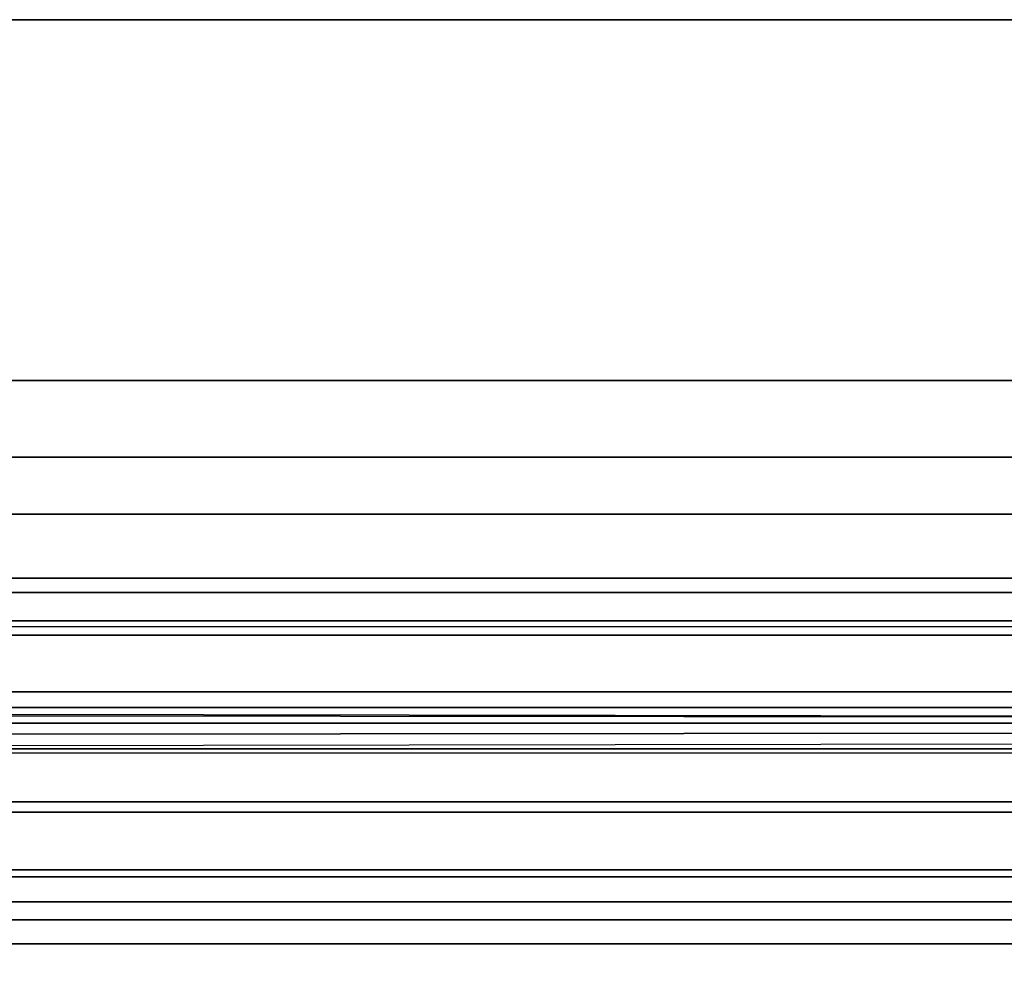
# Model space of a CAD drawing. Units: inches. Extents: x -15 to 130, y -6 to 67.
# Drawn here: x 11 to 13, y 65 to 67 of the extents above; entities that cross this region are included whole.
import ezdxf

# ---------------------------------------------------------------- set-up
doc = ezdxf.new("R2010")
doc.units = ezdxf.units.IN
doc.header["$MEASUREMENT"] = 0
for name, color, linetype in [('STRUCTURE', 7, 'Continuous'), ('TERRITORY-LAM', 5, 'Continuous'), ('TERRITORY-LAM EDGE', 5, 'Continuous')]:
    doc.layers.add(name, color=color, linetype=linetype)

# ---------------------------------------------------------------- blocks, each defined once
blk = doc.blocks.new('vfg110_60_0t')
at = {"layer": 'STRUCTURE'}
for points in [[(0, 3, 26.44), (0, 2.13, 26.44), (60, 2.13, 26.44), (60, 3, 26.44)], [(0, 3, 24.44), (60, 3, 24.44), (60, 2.88, 24.44), (0, 2.88, 24.44)], [(60, 3, 26.44), (60, 3, 24.44), (0, 3, 24.44), (0, 3, 26.44)], [(0, 2.88, 26.32), (0, 2.88, 26.0025), (60, 2.88, 26.0025), (60, 2.88, 26.32)], [(0, 2.88, 26.32), (0, 2.505, 26.32), (60, 2.505, 26.32), (60, 2.88, 26.32)], [(0, 2.88, 26.0025), (60, 2.88, 26.0025), (60, 2.505, 26.0025), (0, 2.505, 26.0025)], [(0, 2.88, 25.2996), (60, 2.88, 25.2996), (60, 2.6425, 25.2996), (0, 2.6425, 25.2996)], [(0, 2.88, 25.2996), (0, 2.88, 24.99), (60, 2.88, 24.99), (60, 2.88, 25.2996)], [(0, 2.88, 24.99), (60, 2.88, 24.99), (60, 2.625, 24.99), (0, 2.625, 24.99)], [(0, 2.88, 24.87), (0, 2.88, 24.44), (60, 2.88, 24.44), (60, 2.88, 24.87)], [(0, 2.88, 24.87), (0, 2.745, 24.87), (60, 2.745, 24.87), (60, 2.88, 24.87)], [(0, 2.745, 24.87), (0, 2.745, 24.675), (60, 2.745, 24.675), (60, 2.745, 24.87)], [(0, 2.715, 24.623), (60, 2.715, 24.623), (60, 2.745, 24.675), (0, 2.745, 24.675)], [(0, 2.655, 24.623), (60, 2.655, 24.623), (60, 2.715, 24.623), (0, 2.715, 24.623)], [(0, 2.625, 24.675), (60, 2.625, 24.675), (60, 2.655, 24.623), (0, 2.655, 24.623)], [(60, 2.4725, 25.48), (60, 2.6425, 25.2996), (0, 2.6425, 25.2996), (0, 2.4725, 25.48)], [(0, 2.625, 24.99), (0, 2.625, 24.675), (60, 2.625, 24.675), (60, 2.625, 24.99)], [(0, 2.505, 26.32), (0, 2.505, 26.0025), (60, 2.505, 26.0025), (60, 2.505, 26.32)], [(0, 2.4725, 25.5895), (0, 2.4725, 25.48), (60, 2.4725, 25.48), (60, 2.4725, 25.5895)], [(0, 2.3771, 25.638), (60, 2.4725, 25.5895), (60, 2.4636, 25.6209), (0, 2.4076, 25.6493)], [(0, 2.4636, 25.6209), (60, 2.4076, 25.6493), (60, 2.3771, 25.638), (0, 2.4725, 25.5895)], [(0, 2.4076, 25.6493), (60, 2.4636, 25.6209), (60, 2.4396, 25.6431), (0, 2.4396, 25.6431)], [(0, 2.4396, 25.6431), (60, 2.4396, 25.6431), (60, 2.4076, 25.6493), (0, 2.4636, 25.6209)], [(0, 2.385, 26.32), (0, 2.385, 26.01), (60, 2.385, 26.01), (60, 2.385, 26.32)], [(0, 2.385, 26.32), (60, 2.385, 26.32), (60, 2.13, 26.32), (0, 2.13, 26.32)], [(0, 2.385, 26.01), (60, 2.385, 26.01), (60, 2.2736, 25.8117), (0, 2.2736, 25.8117)], [(0, 2.3771, 25.638), (60, 2.3771, 25.638), (60, 2.252, 25.566), (0, 2.252, 25.566)], [(0, 2.2736, 25.8117), (60, 2.2736, 25.8117), (60, 2.0628, 25.7104), (0, 2.0628, 25.7104)], [(0, 2.252, 25.566), (60, 2.252, 25.566), (60, 2.1158, 25.5178), (0, 2.1158, 25.5178)], [(0, 2.13, 26.44), (0, 2.13, 26.32), (60, 2.13, 26.32), (60, 2.13, 26.44)], [(0, 2.1158, 25.5178), (60, 2.1158, 25.5178), (60, 1.9742, 25.4894), (0, 1.9742, 25.4894)], [(0, 2.0628, 25.7104), (60, 2.0628, 25.7104), (60, 1.83, 25.68), (0, 1.83, 25.68)], [(0, 2.025, 24.99), (60, 2.025, 24.99), (60, 2.025, 24.615), (0, 2.025, 24.615)], [(0, 2.025, 24.615), (60, 2.025, 24.615), (60, 1.766, 24.615), (0, 1.766, 24.615)], [(0, 2.025, 24.99), (0, 1.77, 24.99), (60, 1.77, 24.99), (60, 2.025, 24.99)], [(0, 1.9742, 25.4894), (60, 1.9742, 25.4894), (60, 1.83, 25.48), (0, 1.83, 25.48)]]:
    blk.add_3dface(points, dxfattribs=at)
blk = doc.blocks.new('vfg303_36602l_0t')
at = {"layer": 'TERRITORY-LAM'}
for points in [[(0, 0.9216, 37.2435), (0, 0.9216, 0.5505), (60, 0.9216, 0.5505), (60, 0.9216, 37.2435)], [(0, 0.1616, 37.2435), (0, 0.1616, 0.5505), (60, 0.1616, 0.5505), (60, 0.1616, 37.2435)]]:
    blk.add_3dface(points, dxfattribs=at)
at = {"layer": 'TERRITORY-LAM EDGE'}
for points in [[(0, 0.1616, 0.5505), (0, 0.9216, 0.5505), (60, 0.9216, 0.5505), (60, 0.1616, 0.5505)], [(0, 0.1616, 37.2435), (0, 0.9216, 37.2435), (60, 0.9216, 37.2435), (60, 0.1616, 37.2435)]]:
    blk.add_3dface(points, dxfattribs=at)

msp = doc.modelspace()

# ---------------------------------------------------------------- block references
for name, p in [('vfg303_36602l_0t', (1.1209, 66.3237)), ('vfg110_60_0t', (1.1209, 63.3237))]:
    msp.add_blockref(name, p)

doc.saveas('drawing.dxf')
